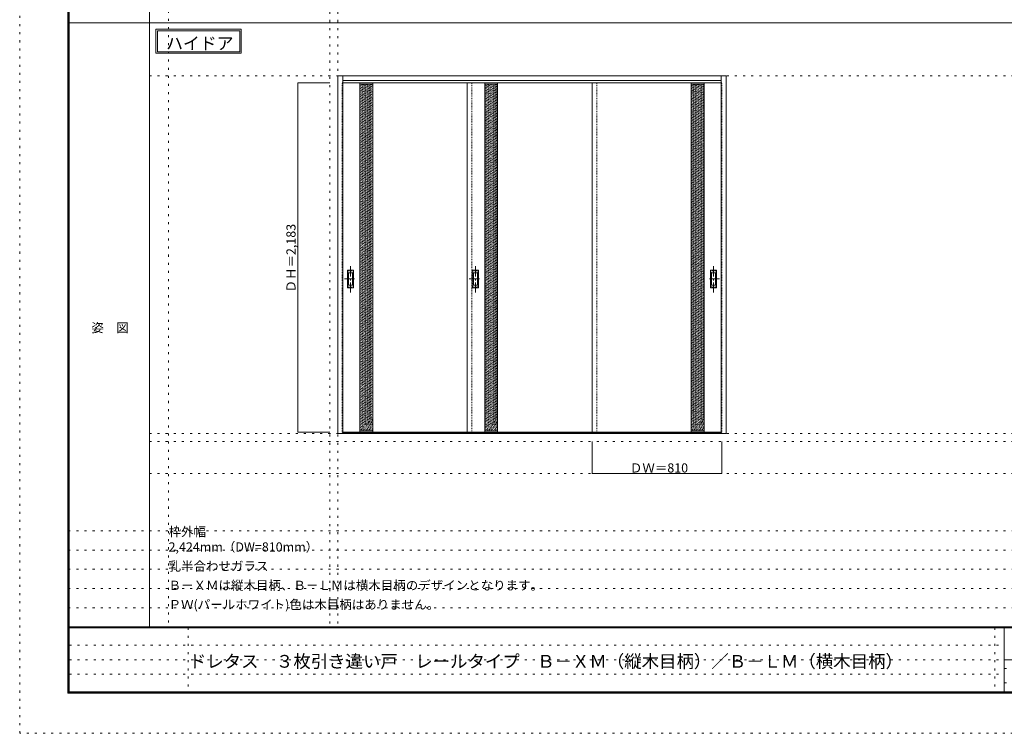
# Model space of a CAD drawing. Units: millimetres. Extents: x -6300 to 6000, y -4455 to 4425.
# Drawn here: x -6300 to -150, y -4455 to 5 of the extents above; entities that cross this region are included whole.
import ezdxf

# ---------------------------------------------------------------- set-up
doc = ezdxf.new("R2010")
doc.units = ezdxf.units.MM
doc.header["$LTSCALE"] = 30
for name, pattern in [('JWW_CENTER1', [3.386667, 2.116667, -0.423333, 0.423333, -0.423333]), ('JWW_DASHED1', [0.338667, 0.169333, -0.169333]), ('JWW_HOJO', [1.693333, -1.27, 0.423333])]:
    doc.linetypes.add(name, pattern=pattern)
for name, color, linetype in [('0-0_補助線', 7, 'Continuous'), ('0-2_扉', 7, 'Continuous'), ('0-3_仕上げ', 7, 'Continuous'), ('0-4_枠', 7, 'Continuous'), ('0-A_文字', 7, 'Continuous'), ('0-B_寸法', 7, 'Continuous'), ('0-C_ハッチ', 7, 'Continuous'), ('F-0_補助線', 7, 'Continuous'), ('F-1_枠', 7, 'Continuous'), ('F-A_文字', 7, 'Continuous'), ('引手', 7, 'Continuous')]:
    doc.layers.add(name, color=color, linetype=linetype)

msp = doc.modelspace()

# ---------------------------------------------------------------- linework, layer by layer
at = {"layer": '0-0_補助線', "color": 120, "linetype": 'JWW_HOJO', "lineweight": 5}
for p, q in [((-5370, 4175), (-5370, -3790)), ((-4362, 3965), (-4362, -3790)), ((-5490, -2631.3), (5700, -2631.3)), ((5700, -3190), (-6000, -3190)), ((5700, -3310), (-6000, -3310)), ((5700, -3430), (-6000, -3430)), ((5700, -3550), (-6000, -3550)), ((5700, -3670), (-6000, -3670))]:
    msp.add_line(p, q, dxfattribs=at)
at = {"layer": '0-0_補助線', "color": 7, "linetype": 'JWW_HOJO', "lineweight": 9}
for p, q in [((-4312, 3965), (-4312, -3790)), ((-5490, -346.3), (5700, -346.3)), ((-5490, -2581.3), (5700, -2581.3)), ((-5490, -2831.3), (5700, -2831.3))]:
    msp.add_line(p, q, dxfattribs=at)
at = {"layer": '0-2_扉', "color": 120, "linetype": 'JWW_DASHED1', "lineweight": 5}
for p, q in [((-4285, -2573.3), (-4285, -390.3)), ((-4285, -390.3), (-4282, -390.3)), ((-3475, -2573.3), (-3475, -390.3)), ((-2695, -2573.3), (-2695, -390.3)), ((-1918, -390.3), (-1915, -390.3)), ((-1915, -2573.3), (-1915, -390.3)), ((-4285, -2573.3), (-4282, -2573.3)), ((-1915, -2573.3), (-1918, -2573.3))]:
    msp.add_line(p, q, dxfattribs=at)
at = {"layer": '0-2_扉', "color": 92, "linetype": 'Continuous', "lineweight": 13}
for p, q in [((-3475, -390.3), (-4282, -390.3)), ((-3505, -2573.3), (-3505, -390.3)), ((-2695, -390.3), (-3505, -390.3)), ((-2725, -390.3), (-1918, -390.3)), ((-2725, -2573.3), (-2725, -390.3)), ((-3475, -2573.3), (-4282, -2573.3)), ((-2695, -2573.3), (-3505, -2573.3)), ((-2725, -2573.3), (-1918, -2573.3))]:
    msp.add_line(p, q, dxfattribs=at)
at = {"layer": '0-3_仕上げ', "color": 92, "linetype": 'Continuous', "lineweight": 13}
for p, q in [((-4175, -2573.3), (-4175, -390.3)), ((-4095, -2573.3), (-4095, -390.3)), ((-3395, -2573.3), (-3395, -390.3)), ((-3315, -2573.3), (-3315, -390.3)), ((-2105, -2573.3), (-2105, -390.3)), ((-2025, -2573.3), (-2025, -390.3))]:
    msp.add_line(p, q, dxfattribs=at)
at = {"layer": '0-3_仕上げ', "color": 7, "linetype": 'Continuous', "lineweight": 9}
for p, q in [((-4095, -398.3), (-4175, -398.3)), ((-3315, -398.3), (-3395, -398.3)), ((-2105, -398.3), (-2025, -398.3)), ((-4095, -2565.3), (-4175, -2565.3)), ((-3315, -2565.3), (-3395, -2565.3)), ((-2105, -2565.3), (-2025, -2565.3))]:
    msp.add_line(p, q, dxfattribs=at)
at = {"layer": '0-4_枠', "color": 92, "linetype": 'Continuous', "lineweight": 13}
for p, q in [((-4312, -2581.3), (-4312, -346.3)), ((-4312, -346.3), (-1888, -346.3)), ((-4282, -2581.3), (-4282, -346.3)), ((-1918, -2581.3), (-1918, -346.3)), ((-1888, -2581.3), (-1888, -346.3)), ((-4282, -376.3), (-1918, -376.3)), ((-4282, -2581.3), (-4312, -2581.3)), ((-1918, -2578.3), (-4282, -2578.3)), ((-1918, -2581.3), (-4282, -2581.3)), ((-2725, -2581.3), (-2695, -2581.3)), ((-1888, -2581.3), (-1918, -2581.3))]:
    msp.add_line(p, q, dxfattribs=at)
at = {"layer": '0-A_文字', "color": 7, "linetype": 'Continuous', "lineweight": 9}
for p, q in [((-5450, -55.5), (-4915.7, -55.5)), ((-5450, -55.5), (-5450, -205.5)), ((-4915.7, -55.5), (-4915.7, -205.5)), ((-5440, -65.5), (-5440, -195.5)), ((-5440, -65.5), (-4925.7, -65.5)), ((-4925.7, -65.5), (-4925.7, -195.5)), ((-5450, -205.5), (-4915.7, -205.5)), ((-5440, -195.5), (-4925.7, -195.5))]:
    msp.add_line(p, q, dxfattribs=at)
at = {"layer": '0-B_寸法', "color": 120, "linetype": 'Continuous', "lineweight": 5}
for p, q in [((-4562, -390.3), (-4362, -390.3)), ((-4562, -390.3), (-4562, -2573.3)), ((-4562, -2573.3), (-4362, -2573.3)), ((-2725, -2831.3), (-2725, -2631.3)), ((-1915, -2831.3), (-1915, -2631.3)), ((-2725, -2831.3), (-1915, -2831.3))]:
    msp.add_line(p, q, dxfattribs=at)
at = {"layer": '0-B_寸法', "color": 7, "linetype": 'Continuous', "lineweight": 9, "const_width": 3}
for points in [[(-4560.5, -390.3, 0.414214), (-4562, -388.8, 0.414214), (-4563.5, -390.3, 0.414214), (-4562, -391.8, 0.414214)], [(-4560.5, -2573.3, 0.414214), (-4562, -2571.8, 0.414214), (-4563.5, -2573.3, 0.414214), (-4562, -2574.8, 0.414214)], [(-2723.5, -2831.3, 0.414214), (-2725, -2829.8, 0.414214), (-2726.5, -2831.3, 0.414214), (-2725, -2832.8, 0.414214)], [(-1913.5, -2831.3, 0.414214), (-1915, -2829.8, 0.414214), (-1916.5, -2831.3, 0.414214), (-1915, -2832.8, 0.414214)]]:
    msp.add_lwpolyline(points, format="xyb", close=True, dxfattribs=at)
at = {"layer": '0-C_ハッチ', "color": 120, "linetype": 'JWW_DASHED1', "lineweight": 5}
for p, q in [((-4175, -408.1), (-4165.2, -398.3)), ((-4175, -477.4), (-4095.9, -398.3)), ((-4175, -467.5), (-4105.8, -398.3)), ((-4175, -457.6), (-4115.7, -398.3)), ((-4175, -447.7), (-4125.6, -398.3)), ((-4175, -437.8), (-4135.5, -398.3)), ((-4175, -427.9), (-4145.4, -398.3)), ((-4175, -418), (-4155.3, -398.3)), ((-4175, -487.3), (-4095, -407.3)), ((-4175, -497.2), (-4095, -417.2)), ((-4175, -507.1), (-4095, -427.1)), ((-3395, -408.1), (-3385.2, -398.3)), ((-3395, -477.4), (-3315.9, -398.3)), ((-3395, -467.5), (-3325.8, -398.3)), ((-3395, -457.6), (-3335.7, -398.3)), ((-3395, -447.7), (-3345.6, -398.3)), ((-3395, -437.8), (-3355.5, -398.3)), ((-3395, -427.9), (-3365.4, -398.3)), ((-3395, -418), (-3375.3, -398.3)), ((-3395, -487.3), (-3315, -407.3)), ((-3395, -497.2), (-3315, -417.2)), ((-3395, -507.1), (-3315, -427.1)), ((-2105, -408.1), (-2095.2, -398.3)), ((-2105, -477.4), (-2025.9, -398.3)), ((-2105, -467.5), (-2035.8, -398.3)), ((-2105, -457.6), (-2045.7, -398.3)), ((-2105, -447.7), (-2055.6, -398.3)), ((-2105, -437.8), (-2065.5, -398.3)), ((-2105, -427.9), (-2075.4, -398.3)), ((-2105, -418), (-2085.3, -398.3)), ((-2105, -487.3), (-2025, -407.3)), ((-2105, -497.2), (-2025, -417.2)), ((-2105, -507.1), (-2025, -427.1)), ((-4175, -517), (-4095, -437)), ((-4175, -526.9), (-4095, -446.9)), ((-4175, -536.8), (-4095, -456.8)), ((-4175, -546.7), (-4095, -466.7)), ((-4175, -556.6), (-4095, -476.6)), ((-4175, -566.5), (-4095, -486.5)), ((-3395, -517), (-3315, -437)), ((-3395, -526.9), (-3315, -446.9)), ((-3395, -536.8), (-3315, -456.8)), ((-3395, -546.7), (-3315, -466.7)), ((-3395, -556.6), (-3315, -476.6)), ((-3395, -566.5), (-3315, -486.5)), ((-2105, -517), (-2025, -437)), ((-2105, -526.9), (-2025, -446.9)), ((-2105, -536.8), (-2025, -456.8)), ((-2105, -546.7), (-2025, -466.7)), ((-2105, -556.6), (-2025, -476.6)), ((-2105, -566.5), (-2025, -486.5)), ((-4175, -576.4), (-4095, -496.4)), ((-4175, -586.3), (-4095, -506.3)), ((-4175, -596.2), (-4095, -516.2)), ((-4175, -606.1), (-4095, -526.1)), ((-4175, -616), (-4095, -536)), ((-4175, -625.9), (-4095, -545.9)), ((-3395, -576.4), (-3315, -496.4)), ((-3395, -586.3), (-3315, -506.3)), ((-3395, -596.2), (-3315, -516.2)), ((-3395, -606.1), (-3315, -526.1)), ((-3395, -616), (-3315, -536)), ((-3395, -625.9), (-3315, -545.9)), ((-2105, -576.4), (-2025, -496.4)), ((-2105, -586.3), (-2025, -506.3)), ((-2105, -596.2), (-2025, -516.2)), ((-2105, -606.1), (-2025, -526.1)), ((-2105, -616), (-2025, -536)), ((-2105, -625.9), (-2025, -545.9)), ((-4175, -635.8), (-4095, -555.8)), ((-4175, -645.7), (-4095, -565.7)), ((-4175, -655.6), (-4095, -575.6)), ((-4175, -665.5), (-4095, -585.5)), ((-4175, -675.4), (-4095, -595.4)), ((-4175, -685.3), (-4095, -605.3)), ((-3395, -635.8), (-3315, -555.8)), ((-3395, -645.7), (-3315, -565.7)), ((-3395, -655.6), (-3315, -575.6)), ((-3395, -665.5), (-3315, -585.5)), ((-3395, -675.4), (-3315, -595.4)), ((-3395, -685.3), (-3315, -605.3)), ((-2105, -635.8), (-2025, -555.8)), ((-2105, -645.7), (-2025, -565.7)), ((-2105, -655.6), (-2025, -575.6)), ((-2105, -665.5), (-2025, -585.5)), ((-2105, -675.4), (-2025, -595.4)), ((-2105, -685.3), (-2025, -605.3)), ((-4175, -695.2), (-4095, -615.2)), ((-4175, -705.1), (-4095, -625.1)), ((-4175, -715), (-4095, -635)), ((-4175, -724.9), (-4095, -644.9)), ((-4175, -734.8), (-4095, -654.8)), ((-4175, -744.7), (-4095, -664.7)), ((-4175, -754.6), (-4095, -674.6)), ((-3395, -695.2), (-3315, -615.2)), ((-3395, -705.1), (-3315, -625.1)), ((-3395, -715), (-3315, -635)), ((-3395, -724.9), (-3315, -644.9)), ((-3395, -734.8), (-3315, -654.8)), ((-3395, -744.7), (-3315, -664.7)), ((-3395, -754.6), (-3315, -674.6)), ((-2105, -695.2), (-2025, -615.2)), ((-2105, -705.1), (-2025, -625.1)), ((-2105, -715), (-2025, -635)), ((-2105, -724.9), (-2025, -644.9)), ((-2105, -734.8), (-2025, -654.8)), ((-2105, -744.7), (-2025, -664.7)), ((-2105, -754.6), (-2025, -674.6)), ((-4175, -764.5), (-4095, -684.5)), ((-4175, -774.4), (-4095, -694.4)), ((-4175, -784.3), (-4095, -704.3)), ((-4175, -794.2), (-4095, -714.2)), ((-4175, -804.1), (-4095, -724.1)), ((-4175, -814), (-4095, -734)), ((-3395, -764.5), (-3315, -684.5)), ((-3395, -774.4), (-3315, -694.4)), ((-3395, -784.3), (-3315, -704.3)), ((-3395, -794.2), (-3315, -714.2)), ((-3395, -804.1), (-3315, -724.1)), ((-3395, -814), (-3315, -734)), ((-2105, -764.5), (-2025, -684.5)), ((-2105, -774.4), (-2025, -694.4)), ((-2105, -784.3), (-2025, -704.3)), ((-2105, -794.2), (-2025, -714.2)), ((-2105, -804.1), (-2025, -724.1)), ((-2105, -814), (-2025, -734)), ((-4175, -823.9), (-4095, -743.9)), ((-4175, -833.7), (-4095, -753.7)), ((-4175, -843.6), (-4095, -763.6)), ((-4175, -853.5), (-4095, -773.5)), ((-4175, -863.4), (-4095, -783.4)), ((-4175, -873.3), (-4095, -793.3)), ((-3395, -823.9), (-3315, -743.9)), ((-3395, -833.7), (-3315, -753.7)), ((-3395, -843.6), (-3315, -763.6)), ((-3395, -853.5), (-3315, -773.5)), ((-3395, -863.4), (-3315, -783.4)), ((-3395, -873.3), (-3315, -793.3)), ((-2105, -823.9), (-2025, -743.9)), ((-2105, -833.7), (-2025, -753.7)), ((-2105, -843.6), (-2025, -763.6)), ((-2105, -853.5), (-2025, -773.5)), ((-2105, -863.4), (-2025, -783.4)), ((-2105, -873.3), (-2025, -793.3)), ((-4175, -883.2), (-4095, -803.2)), ((-4175, -893.1), (-4095, -813.1)), ((-4175, -903), (-4095, -823)), ((-4175, -912.9), (-4095, -832.9)), ((-4175, -922.8), (-4095, -842.8)), ((-4175, -932.7), (-4095, -852.7)), ((-3395, -883.2), (-3315, -803.2)), ((-3395, -893.1), (-3315, -813.1)), ((-3395, -903), (-3315, -823)), ((-3395, -912.9), (-3315, -832.9)), ((-3395, -922.8), (-3315, -842.8)), ((-3395, -932.7), (-3315, -852.7)), ((-2105, -883.2), (-2025, -803.2)), ((-2105, -893.1), (-2025, -813.1)), ((-2105, -903), (-2025, -823)), ((-2105, -912.9), (-2025, -832.9)), ((-2105, -922.8), (-2025, -842.8)), ((-2105, -932.7), (-2025, -852.7)), ((-4175, -942.6), (-4095, -862.6)), ((-4175, -952.5), (-4095, -872.5)), ((-4175, -962.4), (-4095, -882.4)), ((-4175, -972.3), (-4095, -892.3)), ((-4175, -982.2), (-4095, -902.2)), ((-4175, -992.1), (-4095, -912.1)), ((-4175, -1002), (-4095, -922)), ((-3395, -942.6), (-3315, -862.6)), ((-3395, -952.5), (-3315, -872.5)), ((-3395, -962.4), (-3315, -882.4)), ((-3395, -972.3), (-3315, -892.3)), ((-3395, -982.2), (-3315, -902.2)), ((-3395, -992.1), (-3315, -912.1)), ((-3395, -1002), (-3315, -922)), ((-2105, -942.6), (-2025, -862.6)), ((-2105, -952.5), (-2025, -872.5)), ((-2105, -962.4), (-2025, -882.4)), ((-2105, -972.3), (-2025, -892.3)), ((-2105, -982.2), (-2025, -902.2)), ((-2105, -992.1), (-2025, -912.1)), ((-2105, -1002), (-2025, -922)), ((-4175, -1011.9), (-4095, -931.9)), ((-4175, -1021.8), (-4095, -941.8)), ((-4175, -1031.7), (-4095, -951.7)), ((-4175, -1041.6), (-4095, -961.6)), ((-4175, -1051.5), (-4095, -971.5)), ((-4175, -1061.4), (-4095, -981.4)), ((-3395, -1011.9), (-3315, -931.9)), ((-3395, -1021.8), (-3315, -941.8)), ((-3395, -1031.7), (-3315, -951.7)), ((-3395, -1041.6), (-3315, -961.6)), ((-3395, -1051.5), (-3315, -971.5)), ((-3395, -1061.4), (-3315, -981.4)), ((-2105, -1011.9), (-2025, -931.9)), ((-2105, -1021.8), (-2025, -941.8)), ((-2105, -1031.7), (-2025, -951.7)), ((-2105, -1041.6), (-2025, -961.6)), ((-2105, -1051.5), (-2025, -971.5)), ((-2105, -1061.4), (-2025, -981.4)), ((-4175, -1071.3), (-4095, -991.3)), ((-4175, -1081.2), (-4095, -1001.2)), ((-4175, -1091.1), (-4095, -1011.1)), ((-4175, -1101), (-4095, -1021)), ((-4175, -1110.9), (-4095, -1030.9)), ((-4175, -1120.8), (-4095, -1040.8)), ((-3395, -1071.3), (-3315, -991.3)), ((-3395, -1081.2), (-3315, -1001.2)), ((-3395, -1091.1), (-3315, -1011.1)), ((-3395, -1101), (-3315, -1021)), ((-3395, -1110.9), (-3315, -1030.9)), ((-3395, -1120.8), (-3315, -1040.8)), ((-2105, -1071.3), (-2025, -991.3)), ((-2105, -1081.2), (-2025, -1001.2)), ((-2105, -1091.1), (-2025, -1011.1)), ((-2105, -1101), (-2025, -1021)), ((-2105, -1110.9), (-2025, -1030.9)), ((-2105, -1120.8), (-2025, -1040.8)), ((-4175, -1130.7), (-4095, -1050.7)), ((-4175, -1140.6), (-4095, -1060.6)), ((-4175, -1150.5), (-4095, -1070.5)), ((-4175, -1160.4), (-4095, -1080.4)), ((-4175, -1170.3), (-4095, -1090.3)), ((-4175, -1180.2), (-4095, -1100.2)), ((-3395, -1130.7), (-3315, -1050.7)), ((-3395, -1140.6), (-3315, -1060.6)), ((-3395, -1150.5), (-3315, -1070.5)), ((-3395, -1160.4), (-3315, -1080.4)), ((-3395, -1170.3), (-3315, -1090.3)), ((-3395, -1180.2), (-3315, -1100.2)), ((-2105, -1130.7), (-2025, -1050.7)), ((-2105, -1140.6), (-2025, -1060.6)), ((-2105, -1150.5), (-2025, -1070.5)), ((-2105, -1160.4), (-2025, -1080.4)), ((-2105, -1170.3), (-2025, -1090.3)), ((-2105, -1180.2), (-2025, -1100.2)), ((-4175, -1190.1), (-4095, -1110.1)), ((-4175, -1200), (-4095, -1120)), ((-4175, -1209.9), (-4095, -1129.9)), ((-4175, -1219.8), (-4095, -1139.8)), ((-4175, -1229.7), (-4095, -1149.7)), ((-4175, -1239.6), (-4095, -1159.6)), ((-3395, -1190.1), (-3315, -1110.1)), ((-3395, -1200), (-3315, -1120)), ((-3395, -1209.9), (-3315, -1129.9)), ((-3395, -1219.8), (-3315, -1139.8)), ((-3395, -1229.7), (-3315, -1149.7)), ((-3395, -1239.6), (-3315, -1159.6)), ((-2105, -1190.1), (-2025, -1110.1)), ((-2105, -1200), (-2025, -1120)), ((-2105, -1209.9), (-2025, -1129.9)), ((-2105, -1219.8), (-2025, -1139.8)), ((-2105, -1229.7), (-2025, -1149.7)), ((-2105, -1239.6), (-2025, -1159.6)), ((-4175, -1249.5), (-4095, -1169.5)), ((-4175, -1259.4), (-4095, -1179.4)), ((-4175, -1269.3), (-4095, -1189.3)), ((-4175, -1279.2), (-4095, -1199.2)), ((-4175, -1289.1), (-4095, -1209.1)), ((-4175, -1299), (-4095, -1219)), ((-4175, -1308.9), (-4095, -1228.9)), ((-3395, -1249.5), (-3315, -1169.5)), ((-3395, -1259.4), (-3315, -1179.4)), ((-3395, -1269.3), (-3315, -1189.3)), ((-3395, -1279.2), (-3315, -1199.2)), ((-3395, -1289.1), (-3315, -1209.1)), ((-3395, -1299), (-3315, -1219)), ((-3395, -1308.9), (-3315, -1228.9)), ((-2105, -1249.5), (-2025, -1169.5)), ((-2105, -1259.4), (-2025, -1179.4)), ((-2105, -1269.3), (-2025, -1189.3)), ((-2105, -1279.2), (-2025, -1199.2)), ((-2105, -1289.1), (-2025, -1209.1)), ((-2105, -1299), (-2025, -1219)), ((-2105, -1308.9), (-2025, -1228.9)), ((-4175, -1318.8), (-4095, -1238.8)), ((-4175, -1328.7), (-4095, -1248.7)), ((-4175, -1338.6), (-4095, -1258.6)), ((-4175, -1348.5), (-4095, -1268.5)), ((-4175, -1358.4), (-4095, -1278.4)), ((-4175, -1368.3), (-4095, -1288.3)), ((-3395, -1318.8), (-3315, -1238.8)), ((-3395, -1328.7), (-3315, -1248.7)), ((-3395, -1338.6), (-3315, -1258.6)), ((-3395, -1348.5), (-3315, -1268.5)), ((-3395, -1358.4), (-3315, -1278.4)), ((-3395, -1368.3), (-3315, -1288.3)), ((-2105, -1318.8), (-2025, -1238.8)), ((-2105, -1328.7), (-2025, -1248.7)), ((-2105, -1338.6), (-2025, -1258.6)), ((-2105, -1348.5), (-2025, -1268.5)), ((-2105, -1358.4), (-2025, -1278.4)), ((-2105, -1368.3), (-2025, -1288.3)), ((-4175, -1378.2), (-4095, -1298.2)), ((-4175, -1388.1), (-4095, -1308.1)), ((-4175, -1398), (-4095, -1318)), ((-4175, -1407.9), (-4095, -1327.9)), ((-4175, -1417.8), (-4095, -1337.8)), ((-4175, -1427.7), (-4095, -1347.7)), ((-3395, -1378.2), (-3315, -1298.2)), ((-3395, -1388.1), (-3315, -1308.1)), ((-3395, -1398), (-3315, -1318)), ((-3395, -1407.9), (-3315, -1327.9)), ((-3395, -1417.8), (-3315, -1337.8)), ((-3395, -1427.7), (-3315, -1347.7)), ((-2105, -1378.2), (-2025, -1298.2)), ((-2105, -1388.1), (-2025, -1308.1)), ((-2105, -1398), (-2025, -1318)), ((-2105, -1407.9), (-2025, -1327.9)), ((-2105, -1417.8), (-2025, -1337.8)), ((-2105, -1427.7), (-2025, -1347.7)), ((-4175, -1437.6), (-4095, -1357.6)), ((-4175, -1447.5), (-4095, -1367.5)), ((-4175, -1457.4), (-4095, -1377.4)), ((-4175, -1467.3), (-4095, -1387.3)), ((-4175, -1477.2), (-4095, -1397.2)), ((-4175, -1487.1), (-4095, -1407.1)), ((-3395, -1437.6), (-3315, -1357.6)), ((-3395, -1447.5), (-3315, -1367.5)), ((-3395, -1457.4), (-3315, -1377.4)), ((-3395, -1467.3), (-3315, -1387.3)), ((-3395, -1477.2), (-3315, -1397.2)), ((-3395, -1487.1), (-3315, -1407.1)), ((-2105, -1437.6), (-2025, -1357.6)), ((-2105, -1447.5), (-2025, -1367.5)), ((-2105, -1457.4), (-2025, -1377.4)), ((-2105, -1467.3), (-2025, -1387.3)), ((-2105, -1477.2), (-2025, -1397.2)), ((-2105, -1487.1), (-2025, -1407.1)), ((-4175, -1497), (-4095, -1417)), ((-4175, -1506.9), (-4095, -1426.9)), ((-4175, -1516.8), (-4095, -1436.8)), ((-4175, -1526.7), (-4095, -1446.7)), ((-4175, -1536.6), (-4095, -1456.6)), ((-4175, -1546.5), (-4095, -1466.5)), ((-3395, -1497), (-3315, -1417)), ((-3395, -1506.9), (-3315, -1426.9)), ((-3395, -1516.8), (-3315, -1436.8)), ((-3395, -1526.7), (-3315, -1446.7)), ((-3395, -1536.6), (-3315, -1456.6)), ((-3395, -1546.5), (-3315, -1466.5)), ((-2105, -1497), (-2025, -1417)), ((-2105, -1506.9), (-2025, -1426.9)), ((-2105, -1516.8), (-2025, -1436.8)), ((-2105, -1526.7), (-2025, -1446.7)), ((-2105, -1536.6), (-2025, -1456.6)), ((-2105, -1546.5), (-2025, -1466.5)), ((-4175, -1556.4), (-4095, -1476.4)), ((-4175, -1566.3), (-4095, -1486.3)), ((-4175, -1576.2), (-4095, -1496.2)), ((-4175, -1586.1), (-4095, -1506.1)), ((-4175, -1596), (-4095, -1516)), ((-4175, -1605.9), (-4095, -1525.9)), ((-4175, -1615.8), (-4095, -1535.8)), ((-3395, -1556.4), (-3315, -1476.4)), ((-3395, -1566.3), (-3315, -1486.3)), ((-3395, -1576.2), (-3315, -1496.2)), ((-3395, -1586.1), (-3315, -1506.1)), ((-3395, -1596), (-3315, -1516)), ((-3395, -1605.9), (-3315, -1525.9)), ((-3395, -1615.8), (-3315, -1535.8)), ((-2105, -1556.4), (-2025, -1476.4)), ((-2105, -1566.3), (-2025, -1486.3)), ((-2105, -1576.2), (-2025, -1496.2)), ((-2105, -1586.1), (-2025, -1506.1)), ((-2105, -1596), (-2025, -1516)), ((-2105, -1605.9), (-2025, -1525.9)), ((-2105, -1615.8), (-2025, -1535.8)), ((-4175, -1625.7), (-4095, -1545.7)), ((-4175, -1635.6), (-4095, -1555.6)), ((-4175, -1645.5), (-4095, -1565.5)), ((-4175, -1655.4), (-4095, -1575.4)), ((-4175, -1665.3), (-4095, -1585.3)), ((-4175, -1675.2), (-4095, -1595.2)), ((-3395, -1625.7), (-3315, -1545.7)), ((-3395, -1635.6), (-3315, -1555.6)), ((-3395, -1645.5), (-3315, -1565.5)), ((-3395, -1655.4), (-3315, -1575.4)), ((-3395, -1665.3), (-3315, -1585.3)), ((-3395, -1675.2), (-3315, -1595.2)), ((-2105, -1625.7), (-2025, -1545.7)), ((-2105, -1635.6), (-2025, -1555.6)), ((-2105, -1645.5), (-2025, -1565.5)), ((-2105, -1655.4), (-2025, -1575.4)), ((-2105, -1665.3), (-2025, -1585.3)), ((-2105, -1675.2), (-2025, -1595.2)), ((-4175, -1685.1), (-4095, -1605.1)), ((-4175, -1695), (-4095, -1615)), ((-4175, -1704.9), (-4095, -1624.9)), ((-4175, -1714.8), (-4095, -1634.8)), ((-4175, -1724.7), (-4095, -1644.7)), ((-4175, -1734.6), (-4095, -1654.6)), ((-3395, -1685.1), (-3315, -1605.1)), ((-3395, -1695), (-3315, -1615)), ((-3395, -1704.9), (-3315, -1624.9)), ((-3395, -1714.8), (-3315, -1634.8)), ((-3395, -1724.7), (-3315, -1644.7)), ((-3395, -1734.6), (-3315, -1654.6)), ((-2105, -1685.1), (-2025, -1605.1)), ((-2105, -1695), (-2025, -1615)), ((-2105, -1704.9), (-2025, -1624.9)), ((-2105, -1714.8), (-2025, -1634.8)), ((-2105, -1724.7), (-2025, -1644.7)), ((-2105, -1734.6), (-2025, -1654.6)), ((-4175, -1744.5), (-4095, -1664.5)), ((-4175, -1754.4), (-4095, -1674.4)), ((-4175, -1764.3), (-4095, -1684.3)), ((-4175, -1774.2), (-4095, -1694.2)), ((-4175, -1784.1), (-4095, -1704.1)), ((-4175, -1794), (-4095, -1714)), ((-3395, -1744.5), (-3315, -1664.5)), ((-3395, -1754.4), (-3315, -1674.4)), ((-3395, -1764.3), (-3315, -1684.3)), ((-3395, -1774.2), (-3315, -1694.2)), ((-3395, -1784.1), (-3315, -1704.1)), ((-3395, -1794), (-3315, -1714)), ((-2105, -1744.5), (-2025, -1664.5)), ((-2105, -1754.4), (-2025, -1674.4)), ((-2105, -1764.3), (-2025, -1684.3)), ((-2105, -1774.2), (-2025, -1694.2)), ((-2105, -1784.1), (-2025, -1704.1)), ((-2105, -1794), (-2025, -1714)), ((-4175, -1803.9), (-4095, -1723.9)), ((-4175, -1813.8), (-4095, -1733.8)), ((-4175, -1823.7), (-4095, -1743.7)), ((-4175, -1833.6), (-4095, -1753.6)), ((-4175, -1843.5), (-4095, -1763.5)), ((-4175, -1853.4), (-4095, -1773.4)), ((-4175, -1863.3), (-4095, -1783.3)), ((-3395, -1803.9), (-3315, -1723.9)), ((-3395, -1813.8), (-3315, -1733.8)), ((-3395, -1823.7), (-3315, -1743.7)), ((-3395, -1833.6), (-3315, -1753.6)), ((-3395, -1843.5), (-3315, -1763.5)), ((-3395, -1853.4), (-3315, -1773.4)), ((-3395, -1863.3), (-3315, -1783.3)), ((-2105, -1803.9), (-2025, -1723.9)), ((-2105, -1813.8), (-2025, -1733.8)), ((-2105, -1823.7), (-2025, -1743.7)), ((-2105, -1833.6), (-2025, -1753.6)), ((-2105, -1843.5), (-2025, -1763.5)), ((-2105, -1853.4), (-2025, -1773.4)), ((-2105, -1863.3), (-2025, -1783.3)), ((-4175, -1873.2), (-4095, -1793.2)), ((-4175, -1883.1), (-4095, -1803.1)), ((-4175, -1893), (-4095, -1813)), ((-4175, -1902.9), (-4095, -1822.9)), ((-4175, -1912.8), (-4095, -1832.8)), ((-4175, -1922.7), (-4095, -1842.7)), ((-3395, -1873.2), (-3315, -1793.2)), ((-3395, -1883.1), (-3315, -1803.1)), ((-3395, -1893), (-3315, -1813)), ((-3395, -1902.9), (-3315, -1822.9)), ((-3395, -1912.8), (-3315, -1832.8)), ((-3395, -1922.7), (-3315, -1842.7)), ((-2105, -1873.2), (-2025, -1793.2)), ((-2105, -1883.1), (-2025, -1803.1)), ((-2105, -1893), (-2025, -1813)), ((-2105, -1902.9), (-2025, -1822.9)), ((-2105, -1912.8), (-2025, -1832.8)), ((-2105, -1922.7), (-2025, -1842.7)), ((-4175, -1932.6), (-4095, -1852.6)), ((-4175, -1942.5), (-4095, -1862.5)), ((-4175, -1952.4), (-4095, -1872.4)), ((-4175, -1962.3), (-4095, -1882.3)), ((-4175, -1972.2), (-4095, -1892.2)), ((-4175, -1982.1), (-4095, -1902.1)), ((-3395, -1932.6), (-3315, -1852.6)), ((-3395, -1942.5), (-3315, -1862.5)), ((-3395, -1952.4), (-3315, -1872.4)), ((-3395, -1962.3), (-3315, -1882.3)), ((-3395, -1972.2), (-3315, -1892.2)), ((-3395, -1982.1), (-3315, -1902.1)), ((-2105, -1932.6), (-2025, -1852.6)), ((-2105, -1942.5), (-2025, -1862.5)), ((-2105, -1952.4), (-2025, -1872.4)), ((-2105, -1962.3), (-2025, -1882.3)), ((-2105, -1972.2), (-2025, -1892.2)), ((-2105, -1982.1), (-2025, -1902.1)), ((-4175, -1992), (-4095, -1912)), ((-4175, -2001.9), (-4095, -1921.9)), ((-4175, -2011.8), (-4095, -1931.8)), ((-4175, -2021.7), (-4095, -1941.7)), ((-4175, -2031.6), (-4095, -1951.6)), ((-4175, -2041.5), (-4095, -1961.5)), ((-3395, -1992), (-3315, -1912)), ((-3395, -2001.9), (-3315, -1921.9)), ((-3395, -2011.8), (-3315, -1931.8)), ((-3395, -2021.7), (-3315, -1941.7)), ((-3395, -2031.6), (-3315, -1951.6)), ((-3395, -2041.5), (-3315, -1961.5)), ((-2105, -1992), (-2025, -1912)), ((-2105, -2001.9), (-2025, -1921.9)), ((-2105, -2011.8), (-2025, -1931.8)), ((-2105, -2021.7), (-2025, -1941.7)), ((-2105, -2031.6), (-2025, -1951.6)), ((-2105, -2041.5), (-2025, -1961.5)), ((-4175, -2051.4), (-4095, -1971.4)), ((-4175, -2061.3), (-4095, -1981.3)), ((-4175, -2071.2), (-4095, -1991.2)), ((-4175, -2081.1), (-4095, -2001.1)), ((-4175, -2091), (-4095, -2011)), ((-4175, -2100.9), (-4095, -2020.9)), ((-3395, -2051.4), (-3315, -1971.4)), ((-3395, -2061.3), (-3315, -1981.3)), ((-3395, -2071.2), (-3315, -1991.2)), ((-3395, -2081.1), (-3315, -2001.1)), ((-3395, -2091), (-3315, -2011)), ((-3395, -2100.9), (-3315, -2020.9)), ((-2105, -2051.4), (-2025, -1971.4)), ((-2105, -2061.3), (-2025, -1981.3)), ((-2105, -2071.2), (-2025, -1991.2)), ((-2105, -2081.1), (-2025, -2001.1)), ((-2105, -2091), (-2025, -2011)), ((-2105, -2100.9), (-2025, -2020.9)), ((-4175, -2110.8), (-4095, -2030.8)), ((-4175, -2120.7), (-4095, -2040.7)), ((-4175, -2130.6), (-4095, -2050.6)), ((-4175, -2140.5), (-4095, -2060.5)), ((-4175, -2150.4), (-4095, -2070.4)), ((-4175, -2160.3), (-4095, -2080.3)), ((-4175, -2170.2), (-4095, -2090.2)), ((-3395, -2110.8), (-3315, -2030.8)), ((-3395, -2120.7), (-3315, -2040.7)), ((-3395, -2130.6), (-3315, -2050.6)), ((-3395, -2140.5), (-3315, -2060.5)), ((-3395, -2150.4), (-3315, -2070.4)), ((-3395, -2160.3), (-3315, -2080.3)), ((-3395, -2170.2), (-3315, -2090.2)), ((-2105, -2110.8), (-2025, -2030.8)), ((-2105, -2120.7), (-2025, -2040.7)), ((-2105, -2130.6), (-2025, -2050.6)), ((-2105, -2140.5), (-2025, -2060.5)), ((-2105, -2150.4), (-2025, -2070.4)), ((-2105, -2160.3), (-2025, -2080.3)), ((-2105, -2170.2), (-2025, -2090.2)), ((-4175, -2180.1), (-4095, -2100.1)), ((-4175, -2190), (-4095, -2110)), ((-4175, -2199.9), (-4095, -2119.9)), ((-4175, -2209.8), (-4095, -2129.8)), ((-4175, -2219.7), (-4095, -2139.7)), ((-4175, -2229.6), (-4095, -2149.6)), ((-3395, -2180.1), (-3315, -2100.1)), ((-3395, -2190), (-3315, -2110)), ((-3395, -2199.9), (-3315, -2119.9)), ((-3395, -2209.8), (-3315, -2129.8)), ((-3395, -2219.7), (-3315, -2139.7)), ((-3395, -2229.6), (-3315, -2149.6)), ((-2105, -2180.1), (-2025, -2100.1)), ((-2105, -2190), (-2025, -2110)), ((-2105, -2199.9), (-2025, -2119.9)), ((-2105, -2209.8), (-2025, -2129.8)), ((-2105, -2219.7), (-2025, -2139.7)), ((-2105, -2229.6), (-2025, -2149.6)), ((-4175, -2239.5), (-4095, -2159.5)), ((-4175, -2249.4), (-4095, -2169.4)), ((-4175, -2259.3), (-4095, -2179.3)), ((-4175, -2269.2), (-4095, -2189.2)), ((-4175, -2279.1), (-4095, -2199.1)), ((-4175, -2289), (-4095, -2209)), ((-3395, -2239.5), (-3315, -2159.5)), ((-3395, -2249.4), (-3315, -2169.4)), ((-3395, -2259.3), (-3315, -2179.3)), ((-3395, -2269.2), (-3315, -2189.2)), ((-3395, -2279.1), (-3315, -2199.1)), ((-3395, -2289), (-3315, -2209)), ((-2105, -2239.5), (-2025, -2159.5)), ((-2105, -2249.4), (-2025, -2169.4)), ((-2105, -2259.3), (-2025, -2179.3)), ((-2105, -2269.2), (-2025, -2189.2)), ((-2105, -2279.1), (-2025, -2199.1)), ((-2105, -2289), (-2025, -2209)), ((-4175, -2298.9), (-4095, -2218.9)), ((-4175, -2308.8), (-4095, -2228.8)), ((-4175, -2318.7), (-4095, -2238.7)), ((-4175, -2328.6), (-4095, -2248.6)), ((-4175, -2338.5), (-4095, -2258.5)), ((-4175, -2348.4), (-4095, -2268.4)), ((-3395, -2298.9), (-3315, -2218.9)), ((-3395, -2308.8), (-3315, -2228.8)), ((-3395, -2318.7), (-3315, -2238.7)), ((-3395, -2328.6), (-3315, -2248.6)), ((-3395, -2338.5), (-3315, -2258.5)), ((-3395, -2348.4), (-3315, -2268.4)), ((-2105, -2298.9), (-2025, -2218.9)), ((-2105, -2308.8), (-2025, -2228.8)), ((-2105, -2318.7), (-2025, -2238.7)), ((-2105, -2328.6), (-2025, -2248.6)), ((-2105, -2338.5), (-2025, -2258.5)), ((-2105, -2348.4), (-2025, -2268.4)), ((-4175, -2358.3), (-4095, -2278.3)), ((-4175, -2368.2), (-4095, -2288.2)), ((-4175, -2378.1), (-4095, -2298.1)), ((-4175, -2388), (-4095, -2308)), ((-4175, -2397.9), (-4095, -2317.9)), ((-4175, -2407.8), (-4095, -2327.8)), ((-3395, -2358.3), (-3315, -2278.3)), ((-3395, -2368.2), (-3315, -2288.2)), ((-3395, -2378.1), (-3315, -2298.1)), ((-3395, -2388), (-3315, -2308)), ((-3395, -2397.9), (-3315, -2317.9)), ((-3395, -2407.8), (-3315, -2327.8)), ((-2105, -2358.3), (-2025, -2278.3)), ((-2105, -2368.2), (-2025, -2288.2)), ((-2105, -2378.1), (-2025, -2298.1)), ((-2105, -2388), (-2025, -2308)), ((-2105, -2397.9), (-2025, -2317.9)), ((-2105, -2407.8), (-2025, -2327.8)), ((-4175, -2417.7), (-4095, -2337.7)), ((-4175, -2427.6), (-4095, -2347.6)), ((-4175, -2437.5), (-4095, -2357.5)), ((-4175, -2447.4), (-4095, -2367.4)), ((-4175, -2457.3), (-4095, -2377.3)), ((-4175, -2467.2), (-4095, -2387.2)), ((-4175, -2477.1), (-4095, -2397.1)), ((-3395, -2417.7), (-3315, -2337.7)), ((-3395, -2427.6), (-3315, -2347.6)), ((-3395, -2437.5), (-3315, -2357.5)), ((-3395, -2447.4), (-3315, -2367.4)), ((-3395, -2457.3), (-3315, -2377.3)), ((-3395, -2467.2), (-3315, -2387.2)), ((-3395, -2477.1), (-3315, -2397.1)), ((-2105, -2417.7), (-2025, -2337.7)), ((-2105, -2427.6), (-2025, -2347.6)), ((-2105, -2437.5), (-2025, -2357.5)), ((-2105, -2447.4), (-2025, -2367.4)), ((-2105, -2457.3), (-2025, -2377.3)), ((-2105, -2467.2), (-2025, -2387.2)), ((-2105, -2477.1), (-2025, -2397.1)), ((-4175, -2487), (-4095, -2407)), ((-4175, -2496.9), (-4095, -2416.9)), ((-4175, -2506.8), (-4095, -2426.8)), ((-4175, -2516.7), (-4095, -2436.7)), ((-4175, -2526.6), (-4095, -2446.6)), ((-4175, -2536.5), (-4095, -2456.5)), ((-3395, -2487), (-3315, -2407)), ((-3395, -2496.9), (-3315, -2416.9)), ((-3395, -2506.8), (-3315, -2426.8)), ((-3395, -2516.7), (-3315, -2436.7)), ((-3395, -2526.6), (-3315, -2446.6)), ((-3395, -2536.5), (-3315, -2456.5)), ((-2105, -2487), (-2025, -2407)), ((-2105, -2496.9), (-2025, -2416.9)), ((-2105, -2506.8), (-2025, -2426.8)), ((-2105, -2516.7), (-2025, -2436.7)), ((-2105, -2526.6), (-2025, -2446.6)), ((-2105, -2536.5), (-2025, -2456.5)), ((-4175, -2546.4), (-4095, -2466.4)), ((-4175, -2556.3), (-4095, -2476.3)), ((-4174.1, -2565.3), (-4095, -2486.2)), ((-4164.2, -2565.3), (-4095, -2496.1)), ((-4154.3, -2565.3), (-4095, -2506)), ((-4144.4, -2565.3), (-4095, -2515.9)), ((-3395, -2546.4), (-3315, -2466.4)), ((-3395, -2556.3), (-3315, -2476.3)), ((-3394.1, -2565.3), (-3315, -2486.2)), ((-3384.2, -2565.3), (-3315, -2496.1)), ((-3374.3, -2565.3), (-3315, -2506)), ((-3364.4, -2565.3), (-3315, -2515.9)), ((-2105, -2546.4), (-2025, -2466.4)), ((-2105, -2556.3), (-2025, -2476.3)), ((-2104.1, -2565.3), (-2025, -2486.2)), ((-2094.2, -2565.3), (-2025, -2496.1)), ((-2084.3, -2565.3), (-2025, -2506)), ((-2074.4, -2565.3), (-2025, -2515.9)), ((-4134.5, -2565.3), (-4095, -2525.8)), ((-4124.6, -2565.3), (-4095, -2535.7)), ((-4114.7, -2565.3), (-4095, -2545.6)), ((-4104.8, -2565.3), (-4095, -2555.5)), ((-3354.5, -2565.3), (-3315, -2525.8)), ((-3344.6, -2565.3), (-3315, -2535.7)), ((-3334.7, -2565.3), (-3315, -2545.6)), ((-3324.8, -2565.3), (-3315, -2555.5)), ((-2064.5, -2565.3), (-2025, -2525.8)), ((-2054.6, -2565.3), (-2025, -2535.7)), ((-2044.7, -2565.3), (-2025, -2545.6)), ((-2034.8, -2565.3), (-2025, -2555.5))]:
    msp.add_line(p, q, dxfattribs=at)
at = {"layer": 'F-0_補助線', "color": 120, "linetype": 'JWW_HOJO', "lineweight": 5}
for p, q in [((-6300, -4455), (-6300, 4425)), ((6000, -4455), (-6300, -4455))]:
    msp.add_line(p, q, dxfattribs=at)
at = {"layer": 'F-0_補助線', "color": 7, "linetype": 'JWW_HOJO', "lineweight": 9}
for p, q in [((-5247.5, -3795), (-5247.5, -4205)), ((-210, -3795), (-210, -4195)), ((-5990, -3905), (-150, -3905)), ((-5990, -3995), (-150, -3995)), ((-150, -4050), (5690, -4050)), ((-5990, -4085), (-150, -4085)), ((-150, -4140), (5690, -4140))]:
    msp.add_line(p, q, dxfattribs=at)
at = {"layer": 'F-1_枠', "color": 200, "linetype": 'Continuous', "lineweight": 20}
for p, q in [((-6000, 4175), (-6000, -4205)), ((-5995, 4175), (-5995, -4205)), ((-5990, 4175), (-5990, -4205)), ((-5490, 4175), (-5490, -3790)), ((-6000, -15.5), (5700, -15.5)), ((5700, -3790), (-6000, -3790)), ((5700, -3795), (-6000, -3795)), ((-150, -3795), (-150, -4195)), ((-150, -3995), (5690, -3995)), ((5700, -4195), (-6000, -4195)), ((5700, -4200), (-6000, -4200)), ((5700, -4205), (-6000, -4205))]:
    msp.add_line(p, q, dxfattribs=at)
at = {"layer": '引手', "color": 7, "linetype": 'JWW_CENTER1', "lineweight": 9}
for p, q in [((-4234, -1701), (-4234, -1530.1)), ((-3454, -1701), (-3454, -1530.1)), ((-1966, -1701), (-1966, -1530.1)), ((-4272.1, -1615.8), (-4199.6, -1615.8)), ((-3492.1, -1615.8), (-3419.6, -1615.8)), ((-1927.9, -1615.8), (-2000.4, -1615.8))]:
    msp.add_line(p, q, dxfattribs=at)
at = {"layer": '引手', "color": 7, "linetype": 'Continuous', "lineweight": 9}
for p, q in [((-4253, -1560.8), (-4215, -1560.8)), ((-4253, -1670.8), (-4253, -1560.8)), ((-4246.5, -1576.8), (-4221.5, -1576.8)), ((-4246.5, -1654.8), (-4246.5, -1576.8)), ((-4221.5, -1654.8), (-4221.5, -1576.8)), ((-4215, -1670.8), (-4215, -1560.8)), ((-3473, -1560.8), (-3435, -1560.8)), ((-3473, -1670.8), (-3473, -1560.8)), ((-3466.5, -1576.8), (-3441.5, -1576.8)), ((-3466.5, -1654.8), (-3466.5, -1576.8)), ((-3441.5, -1654.8), (-3441.5, -1576.8)), ((-3435, -1670.8), (-3435, -1560.8)), ((-1947, -1560.8), (-1985, -1560.8)), ((-1985, -1670.8), (-1985, -1560.8)), ((-1953.5, -1576.8), (-1978.5, -1576.8)), ((-1978.5, -1654.8), (-1978.5, -1576.8)), ((-1953.5, -1654.8), (-1953.5, -1576.8)), ((-1947, -1670.8), (-1947, -1560.8)), ((-4246.5, -1654.8), (-4221.5, -1654.8)), ((-3466.5, -1654.8), (-3441.5, -1654.8)), ((-1953.5, -1654.8), (-1978.5, -1654.8)), ((-4253, -1670.8), (-4215, -1670.8)), ((-3473, -1670.8), (-3435, -1670.8)), ((-1947, -1670.8), (-1985, -1670.8))]:
    msp.add_line(p, q, dxfattribs=at)
at = {"layer": '引手', "color": 7, "linetype": 'JWW_DASHED1', "lineweight": 9}
for p, q in [((-4250, -1666.8), (-4250, -1564.8)), ((-4250, -1564.8), (-4218, -1564.8)), ((-4218, -1666.8), (-4218, -1564.8)), ((-3470, -1666.8), (-3470, -1564.8)), ((-3470, -1564.8), (-3438, -1564.8)), ((-3438, -1666.8), (-3438, -1564.8)), ((-1982, -1666.8), (-1982, -1564.8)), ((-1950, -1564.8), (-1982, -1564.8)), ((-1950, -1666.8), (-1950, -1564.8)), ((-4250, -1666.8), (-4218, -1666.8)), ((-3470, -1666.8), (-3438, -1666.8)), ((-1950, -1666.8), (-1982, -1666.8))]:
    msp.add_line(p, q, dxfattribs=at)

# ---------------------------------------------------------------- texts
at = {"layer": '0-A_文字', "color": 7, "linetype": 'Continuous', "lineweight": 9, "attachment_point": 7}
for s, insert, char_height, width in [('{\\fＭＳ ゴシック|b0|i0|c128|p49;ハイドア}', (-5385.3, -181.9), 77.152, 405), ('{\\fＭＳ ゴシック|b0|i0|c128|p49;枠外幅 2,424mm（DW=810mm）}', (-5370, -3318.9), 57.15, 975), ('{\\fＭＳ ゴシック|b0|i0|c128|p49;乳半合わせガラス}', (-5370, -3438.9), 57.15, 600), ('{\\fＭＳ ゴシック|b0|i0|c128|p49;Ｂ－ＸＭは縦木目柄、Ｂ－ＬＭは横木目柄のデザインとなります。}', (-5370, -3558.9), 57.15, 2250), ('{\\fＭＳ ゴシック|b0|i0|c128|p49;ＰＷ(パールホワイト)色は木目柄はありません。}', (-5370, -3678.9), 57.15, 1650)]:
    msp.add_mtext(s, dxfattribs=dict(at, insert=insert, char_height=char_height, width=width))
at = {"layer": '0-B_寸法', "color": 7, "linetype": 'Continuous', "lineweight": 70, "insert": (-4577, -1700.2), "char_height": 57.15, "width": 412.5, "attachment_point": 7, "rotation": 90}
msp.add_mtext('{\\fＭＳ ゴシック|b0|i0|c128|p49;ＤＨ＝2,183}', dxfattribs=at)
at = {"layer": '0-B_寸法', "color": 7, "linetype": 'Continuous', "lineweight": 211, "insert": (-2488.8, -2825.2), "char_height": 57.15, "width": 337.5, "attachment_point": 7}
msp.add_mtext('{\\fＭＳ ゴシック|b0|i0|c128|p49;ＤＷ＝810}', dxfattribs=at)
at = {"layer": 'F-A_文字', "color": 7, "linetype": 'Continuous', "lineweight": 9, "insert": (-5852.5, -1949.2), "char_height": 57.15, "width": 225, "attachment_point": 7}
msp.add_mtext('{\\fＭＳ ゴシック|b0|i0|c128|p49;姿\u3000図}', dxfattribs=at)
at = {"layer": 'F-A_文字', "color": 7, "linetype": 'Continuous', "lineweight": 0, "insert": (-5243.2, -4045.1), "char_height": 79.731, "width": 4290, "attachment_point": 7}
msp.add_mtext('{\\fＭＳ ゴシック|b0|i0|c128|p49;ドレタス\u3000３枚引き違い戸\u3000レールタイプ\u3000Ｂ－ＸＭ（縦木目柄）／Ｂ－ＬＭ（横木目柄）}', dxfattribs=at)

doc.saveas('drawing.dxf')
